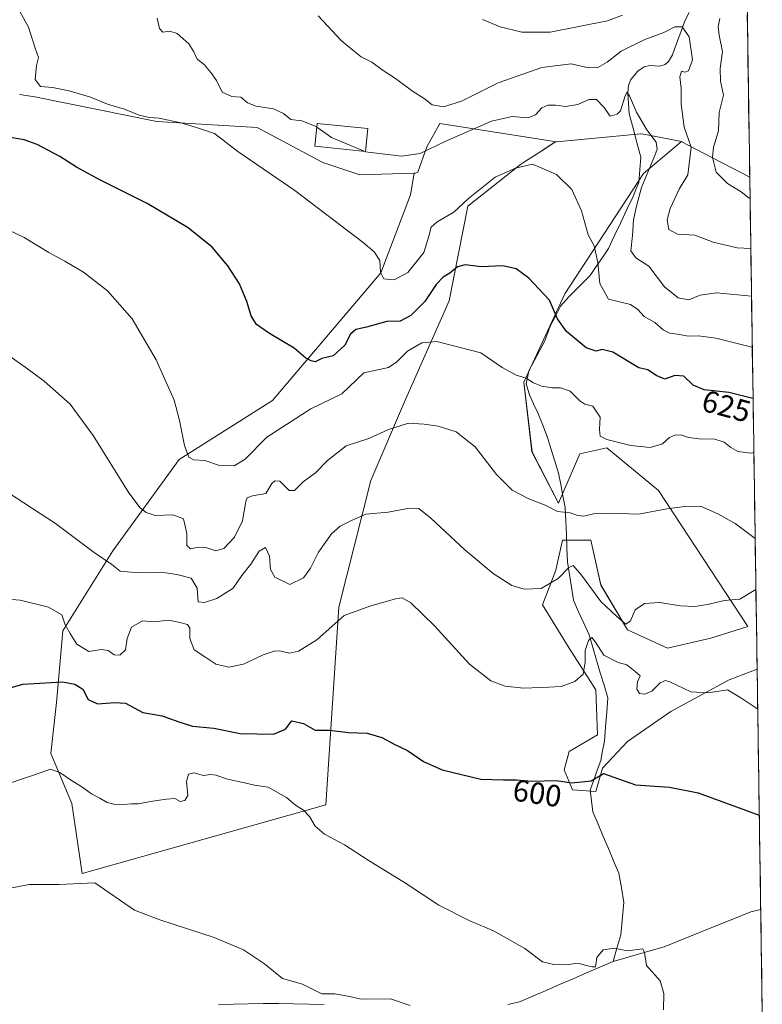
# Model space of a CAD drawing. Units: metres. Extents: x 600626 to 604072, y 4729164 to 4731528.
# Drawn here: x 603804 to 604047, y 4730871 to 4731193 of the extents above; entities that cross this region are included whole.
import ezdxf
from ezdxf.enums import TextEntityAlignment as Align

# ---------------------------------------------------------------- set-up
doc = ezdxf.new("R2010")
doc.units = ezdxf.units.M
doc.header["$MEASUREMENT"] = 0
for name, color, linetype, lineweight in [('Arbolado forestal CxS', 92, 'Continuous', 0), ('Corriente natural lineal', 142, 'Continuous', 13), ('Cultivos herbáceos CxS', 92, 'Continuous', 0), ('Curva de nivel maestra', 36, 'Continuous', 30), ('Curva de nivel normal', 36, 'Continuous', 0), ('Edificación', 1, 'Continuous', 13), ('Edificación Cxs', 1, 'Continuous', 13), ('Matorral CxS', 135, 'Continuous', 0), ('Municipio CxS', 142, 'Continuous', 0), ('Rótulo de curva de nivel directora', 19, 'Continuous', 0)]:
    doc.layers.add(name, color=color, linetype=linetype, lineweight=lineweight)
doc.styles.add('Arial', font='txt', dxfattribs={"height": 0.2})

# ---------------------------------------------------------------- blocks, each defined once
blk = doc.blocks.new('*U150')
at = {"layer": 'Cultivos herbáceos CxS', "color": 92, "linetype": 'Continuous', "lineweight": 0}
blk.add_polyline3d([(603804.2821, 4731168.6465, 627.82141), (603809.2545, 4731167.8769, 627.15683), (603849.1244, 4731159.8069, 628.93655), (603881.9693, 4731157.7944, 631.1016), (603903.4189, 4731146.3921, 631.503), (603915.4831, 4731142.3685, 632.05888), (603933.2367, 4731142.9233, 632.84054), (603932.1167, 4731135.8269, 631.77322), (603922.3599, 4731110.3345, 629.92133), (603886.9127, 4731068.5937, 622.27242), (603856.4513, 4731049.2964, 618.85213), (603834.7535, 4731019.4861, 610.52951), (603818.4371, 4730993.3255, 604.56101), (603816.3181, 4730969.8702, 598.64574), (603814.5175, 4730953.2369, 595.83206), (603821.3351, 4730936.8465, 593.26975), (603824.7629, 4730914.0003, 590.03421), (603904.3363, 4730936.4689, 595.92747), (603908.5871, 4731001.0082, 604.59891), (603919.0865, 4731042.4361, 611.12017), (603930.4431, 4731068.9421, 615.8036), (603944.6565, 4731101.1304, 622.11923), (603950.7787, 4731132.144, 628.07909), (603968.0207, 4731145.7203, 629.61407), (603969.3487, 4731146.5801, 629.7244), (603975.0182, 4731150.2513, 630.22364), (603979.4167, 4731153.1, 630.75746), (603979.7155, 4731153.0993, 630.77983), (603979.8231, 4731153.0989, 630.78786), (603979.8291, 4731153.0986, 630.78826), (603979.8347, 4731153.0992, 630.78878), (604007.3177, 4731155.7812, 634.41439), (604007.4431, 4731155.7577, 634.43219), (604007.5045, 4731155.7463, 634.44194), (604009.4676, 4731155.3779, 635.17198), (604020.6953, 4731153.2773, 639.70866), (604008.2911, 4731142.7453, 636.73864), (603982.5149, 4731103.4671, 627.87218), (603969.1083, 4731074.6285, 619.3594), (603971.7885, 4731051.8251, 617.20505), (603980.5017, 4731035.0577, 614.93745), (603987.3955, 4731051.1443, 618.22453), (603994.2507, 4731052.6686, 618.42207), (603996.2745, 4731053.1183, 618.55484), (604013.0973, 4731039.1266, 615.60867), (604042.3799, 4730994.6882, 608.22575), (604030.2237, 4730990.8616, 609.31019), (604016.0755, 4730987.5959, 608.91818), (604003.016, 4730993.5823, 609.61582), (603994.3089, 4731008.2756, 610.97609), (603991.0442, 4731022.9684, 613.10161), (603981.7927, 4731022.9685, 611.76376), (603980.9201, 4731019.0411, 610.65094), (603979.9395, 4731014.6288, 609.69821), (603979.6163, 4731013.1737, 609.39473), (603975.2621, 4731001.7453, 608.20294), (603983.9687, 4730987.5961, 605.80927), (603992.6753, 4730973.9911, 603.97181), (603993.2195, 4730959.2991, 601.94021), (603983.9681, 4730953.858, 601.65179), (603982.3359, 4730947.8716, 600.27852), (603985.0573, 4730941.3417, 599.00861), (603992.6745, 4730940.7973, 599.2027), (603994.8523, 4730948.4161, 599.91622), (604003.0151, 4730957.1213, 600.98393), (604017.1627, 4730966.9179, 602.81013), (604036.2097, 4730977.2568, 605.24895), (604045.39207, 4730980.78822, 606.68556), (604047.08461, 4730868.24458, 601.8968)], dxfattribs=at)
blk = doc.blocks.new('*U174')
at = {"layer": 'Curva de nivel normal', "color": 36, "linetype": 'Continuous', "lineweight": 0}
blk.add_polyline3d([(603931.91, 4730870.82, 590), (603925.58, 4730872.95, 590), (603916.07, 4730872.9, 590), (603911.53, 4730873.85, 590), (603907.33, 4730874.66, 590), (603903.06, 4730874.69, 590), (603896.78, 4730877.77, 590), (603890.23, 4730879.69, 590), (603884.29, 4730884.41, 590), (603877.46, 4730889.04, 590), (603867.86, 4730893.03, 590), (603850.1, 4730898.83, 590), (603841.89, 4730902.01, 590), (603828.9, 4730910.88, 590), (603817.1, 4730910.36, 590), (603807.44, 4730910.4, 590), (603800.13, 4730909, 590), (603791.54, 4730904.8, 590), (603775.43, 4730894.34, 590), (603768.06, 4730887.72, 590), (603766.91, 4730886.13, 590), (603766.21, 4730882.87, 590), (603765.99, 4730874.43, 590), (603764.18, 4730866.04, 590)], dxfattribs=at)
blk = doc.blocks.new('*U176')
at = {"layer": 'Curva de nivel normal', "color": 36, "linetype": 'Continuous', "lineweight": 0}
blk.add_polyline3d([(603796.03, 4731004, 605), (603804.49, 4731003.29, 605), (603813.74, 4731001.07, 605), (603818.04, 4730998.48, 605), (603819.2, 4730995.21, 605), (603820.78, 4730992.44, 605), (603823.01, 4730988.9, 605), (603826.89, 4730986.53, 605), (603831.09, 4730987.22, 605), (603833.26, 4730986.89, 605), (603835.14, 4730985.44, 605), (603837.07, 4730985.29, 605), (603838.9, 4730987.11, 605), (603839.47, 4730990.74, 605), (603840.83, 4730994.5, 605), (603844.5, 4730996.61, 605), (603848.18, 4730996.25, 605), (603853.02, 4730996.83, 605), (603856.66, 4730995.98, 605), (603859.12, 4730995.38, 605), (603859.88, 4730994.19, 605), (603859.88, 4730990.74, 605), (603861.35, 4730987.12, 605), (603864.84, 4730984.8, 605), (603868.38, 4730982.42, 605), (603872.65, 4730981.4, 605), (603877.43, 4730982.37, 605), (603883.94, 4730985.41, 605), (603887.49, 4730986.65, 605), (603889.4, 4730986.71, 605), (603892.46, 4730986.04, 605), (603895.43, 4730986.63, 605), (603901.43, 4730990.36, 605), (603910.43, 4730998.34, 605), (603919.1, 4731001.42, 605), (603927.58, 4731003.91, 605), (603929.35, 4731004.03, 605), (603932.23, 4731002.47, 605), (603939.87, 4730994.88, 605), (603951.4, 4730982.4, 605), (603958.34, 4730976.99, 605), (603962.98, 4730975.19, 605), (603969.06, 4730974.51, 605), (603977.33, 4730974.92, 605), (603981.32, 4730975.14, 605), (603985.75, 4730976.74, 605), (603988.54, 4730979.16, 605), (603989.13, 4730983.09, 605), (603989.12, 4730986.85, 605), (603990.24, 4730990.18, 605), (603991.35, 4730991.08, 605), (603992.59, 4730989.58, 605), (603995.3, 4730985.29, 605), (603999.92, 4730982.91, 605), (604002.81, 4730982.14, 605), (604005.54, 4730980.03, 605), (604007.13, 4730978.57, 605), (604006.25, 4730976.6, 605), (604006.06, 4730974.18, 605), (604006.9, 4730972.86, 605), (604008.73, 4730972.6, 605), (604010.95, 4730973.57, 605), (604013.72, 4730976.28, 605), (604015.43, 4730977.02, 605), (604016.84, 4730976.63, 605), (604023.71, 4730973.38, 605), (604029.36, 4730973.06, 605), (604035.69, 4730974.03, 605), (604040.06, 4730971.39, 605), (604045.59, 4730967.66, 605)], dxfattribs=at)
blk = doc.blocks.new('*U184')
at = {"layer": 'Curva de nivel normal', "color": 36, "linetype": 'Continuous', "lineweight": 0}
blk.add_polyline3d([(604044.75, 4731023.46, 615), (604038.21, 4731028.34, 615), (604032.52, 4731031.52, 615), (604026.92, 4731034.02, 615), (604021.79, 4731033.94, 615), (604015.92, 4731033.19, 615), (604006.62, 4731031.43, 615), (603997.08, 4731031.73, 615), (603991.89, 4731031.54, 615), (603988.78, 4731030.76, 615), (603986.74, 4731030.96, 615), (603984.27, 4731031.84, 615), (603980.1, 4731032.32, 615), (603976.11, 4731034.34, 615), (603970.76, 4731036.39, 615), (603965.27, 4731039.24, 615), (603960.14, 4731044.42, 615), (603953.18, 4731053.47, 615), (603946.98, 4731058.36, 615), (603941.12, 4731060.25, 615), (603936.52, 4731060.8, 615), (603931.4, 4731061.14, 615), (603924.92, 4731059.11, 615), (603918.43, 4731056.14, 615), (603911.04, 4731053.73, 615), (603904.95, 4731049.02, 615), (603901.04, 4731044.96, 615), (603897.02, 4731041.98, 615), (603894.15, 4731039.22, 615), (603892.36, 4731039.18, 615), (603889.3, 4731042.27, 615), (603887.74, 4731042.35, 615), (603886.75, 4731041.41, 615), (603884.76, 4731038.16, 615), (603880.37, 4731037.46, 615), (603878.7, 4731036.74, 615), (603878.23, 4731035.58, 615), (603877.18, 4731029.22, 615), (603874.56, 4731023.86, 615), (603871.09, 4731020.21, 615), (603868.44, 4731019.46, 615), (603865.14, 4731020.5, 615), (603862.67, 4731020.64, 615), (603860.11, 4731020.09, 615), (603858.91, 4731021.23, 615), (603858.92, 4731025.06, 615), (603857.85, 4731029.87, 615), (603854.32, 4731031.26, 615), (603848.56, 4731031, 615), (603845.6, 4731031.94, 615), (603843.73, 4731033.55, 615), (603840, 4731038.43, 615), (603828.33, 4731057.19, 615), (603820.77, 4731067.44, 615), (603812.26, 4731074.87, 615), (603806.86, 4731078.9, 615), (603795.44, 4731087.03, 615)], dxfattribs=at)
blk = doc.blocks.new('*U188')
at = {"layer": 'Curva de nivel normal', "color": 36, "linetype": 'Continuous', "lineweight": 0}
blk.add_polyline3d([(603804.32, 4731195.77, 630), (603807.13, 4731190.62, 630), (603809.34, 4731183.79, 630), (603810.4, 4731180.71, 630), (603809.79, 4731178.06, 630), (603809.33, 4731173.47, 630), (603811.12, 4731171.24, 630), (603814.98, 4731170.88, 630), (603820.46, 4731169.8, 630), (603827.4, 4731167.76, 630), (603832.96, 4731165.48, 630), (603838.58, 4731163.77, 630), (603843.36, 4731161.88, 630), (603846.58, 4731161.09, 630), (603849.88, 4731160.88, 630), (603856.99, 4731159.36, 630), (603863.1, 4731157.54, 630), (603867.96, 4731155.88, 630), (603875.59, 4731150.01, 630), (603894.3, 4731137.18, 630), (603916.6, 4731120.28, 630), (603920.16, 4731117.22, 630), (603922.06, 4731114.33, 630), (603922.24, 4731110.5, 630), (603923.32, 4731108.36, 630), (603926.76, 4731108.04, 630), (603931.22, 4731110.43, 630), (603936.47, 4731117.01, 630), (603938.02, 4731122.31, 630), (603938.79, 4731125.21, 630), (603940.78, 4731127.02, 630), (603946.25, 4731130.11, 630), (603951, 4731134.57, 630), (603955.9, 4731138.51, 630), (603959.77, 4731141.54, 630), (603966.39, 4731144.54, 630), (603971.96, 4731145.81, 630), (603979.79, 4731142.46, 630), (603984.79, 4731137.52, 630), (603987.92, 4731130.54, 630), (603990.16, 4731122.72, 630), (603992.1, 4731119.15, 630), (603993.3, 4731113.66, 630), (603993.95, 4731106.82, 630), (603996.77, 4731101.69, 630), (604003.99, 4731100.02, 630), (604006.35, 4731098.33, 630), (604008.42, 4731096.07, 630), (604011.96, 4731094.04, 630), (604014.62, 4731091.67, 630), (604016.83, 4731090.58, 630), (604020.06, 4731090.16, 630), (604022.86, 4731089.66, 630), (604026.19, 4731089.76, 630), (604031.94, 4731089.01, 630), (604043.68, 4731086.02, 630), (604043.81, 4731085.99, 630)], dxfattribs=at)
blk = doc.blocks.new('*U191')
at = {"layer": 'Curva de nivel normal', "color": 36, "linetype": 'Continuous', "lineweight": 0}
blk.add_polyline3d([(603798.12, 4731040.08, 610), (603816.06, 4731028.35, 610), (603828.63, 4731018.92, 610), (603834.41, 4731014.96, 610), (603837.14, 4731012.77, 610), (603840.77, 4731012.44, 610), (603845.1, 4731012.24, 610), (603850.57, 4731012.5, 610), (603855.64, 4731011.67, 610), (603860.36, 4731010.52, 610), (603862.33, 4731007.27, 610), (603862.67, 4731002.73, 610), (603864.73, 4731002.55, 610), (603868.76, 4731003.83, 610), (603874.09, 4731007.22, 610), (603876.97, 4731011.37, 610), (603879.92, 4731015.1, 610), (603882.63, 4731019.37, 610), (603884.66, 4731020.54, 610), (603885.93, 4731017.75, 610), (603886.28, 4731013.38, 610), (603887.67, 4731010.83, 610), (603892.58, 4731008.46, 610), (603897.14, 4731010.58, 610), (603899.42, 4731013.8, 610), (603901.96, 4731019.03, 610), (603906.2, 4731024.96, 610), (603909.09, 4731027.49, 610), (603912.76, 4731029.37, 610), (603917.43, 4731031.43, 610), (603924.76, 4731032.1, 610), (603931.76, 4731033.34, 610), (603934.75, 4731033.26, 610), (603938.75, 4731030.16, 610), (603949.87, 4731019.76, 610), (603959.06, 4731012.04, 610), (603965.15, 4731008.14, 610), (603969.24, 4731006.88, 610), (603974.75, 4731007.13, 610), (603980.33, 4731010.39, 610), (603983.78, 4731014.04, 610), (603985.23, 4731014.63, 610), (603988.02, 4731011.48, 610), (603994.34, 4731002.92, 610), (603999.54, 4730998, 610), (604002.48, 4730995.42, 610), (604003.97, 4730996.53, 610), (604005.54, 4731000.21, 610), (604008.61, 4731002.21, 610), (604013.43, 4731002.52, 610), (604020.38, 4731001.46, 610), (604024.98, 4731001.23, 610), (604029.74, 4731001.98, 610), (604034.57, 4731003.18, 610), (604039.74, 4731003.66, 610), (604045, 4731006.85, 610)], dxfattribs=at)
blk = doc.blocks.new('*U193')
at = {"layer": 'Curva de nivel normal', "color": 36, "linetype": 'Continuous', "lineweight": 0}
blk.add_polyline3d([(604043.3242, 4731118.2914, 640), (604038.89, 4731118.46, 640), (604031.06, 4731120.39, 640), (604025.05, 4731122.58, 640), (604019.4, 4731122.92, 640), (604016.56, 4731124.51, 640), (604015.95, 4731127.59, 640), (604016.94, 4731131.39, 640), (604019.85, 4731137.68, 640), (604022.71, 4731142.38, 640), (604023.84, 4731151.44, 640), (604021.58, 4731157.88, 640), (604020.54, 4731165.5, 640), (604020.59, 4731170.72, 640), (604020.08, 4731174.4, 640), (604020.67, 4731176.21, 640), (604021.72, 4731175.9, 640), (604022.92, 4731176.31, 640), (604024.24, 4731179.95, 640), (604023.2, 4731187.46, 640), (604020.85, 4731190.72, 640), (604018.53, 4731190.74, 640), (604014.94, 4731188.84, 640), (604008.65, 4731186.6, 640), (604000.98, 4731182.76, 640), (603996.35, 4731179.13, 640), (603993.33, 4731177.43, 640), (603990.24, 4731177.35, 640), (603984.62, 4731178.61, 640), (603975.04, 4731177.44, 640), (603960.69, 4731172.39, 640), (603948.72, 4731166.38, 640), (603942.88, 4731164.57, 640), (603939.2, 4731165.21, 640), (603936.53, 4731167.28, 640), (603932.74, 4731169.74, 640), (603927.14, 4731173.84, 640), (603922.76, 4731176.64, 640), (603919.42, 4731179.22, 640), (603915.93, 4731180.93, 640), (603913.2, 4731183.05, 640), (603909.54, 4731186.13, 640), (603901.9, 4731194.28, 640)], dxfattribs=at)
blk = doc.blocks.new('*U195')
at = {"layer": 'Curva de nivel normal', "color": 36, "linetype": 'Continuous', "lineweight": 0}
blk.add_polyline3d([(604043.56, 4731102.64, 635), (604032.07, 4731103.81, 635), (604026.77, 4731103.03, 635), (604023.04, 4731101.45, 635), (604019.56, 4731102.12, 635), (604015.13, 4731105.74, 635), (604009.95, 4731112.5, 635), (604005.74, 4731115.25, 635), (604004.08, 4731117.48, 635), (604004.64, 4731122.57, 635), (604005, 4731127.69, 635), (604005.98, 4731132.15, 635), (604007.59, 4731138.19, 635), (604011.92, 4731148.69, 635), (604012.66, 4731150.79, 635), (604012.4, 4731153.04, 635), (604009.36, 4731157.04, 635), (604005.94, 4731162.8, 635), (604003.62, 4731168.21, 635), (604002.74, 4731169.32, 635), (604002.1, 4731167.84, 635), (604000.69, 4731163.32, 635), (603999.63, 4731162.15, 635), (603997.31, 4731161.48, 635), (603995.27, 4731164.45, 635), (603992.88, 4731167.01, 635), (603990.42, 4731167, 635), (603986.75, 4731165.32, 635), (603982.85, 4731164.64, 635), (603979.48, 4731165.13, 635), (603976.92, 4731165.15, 635), (603975.05, 4731164.28, 635), (603972.91, 4731161.98, 635), (603970.43, 4731161.01, 635), (603965.26, 4731161.39, 635), (603958.58, 4731159.87, 635), (603943.8, 4731153.46, 635), (603935.28, 4731149.3, 635), (603929.16, 4731148.44, 635), (603917.34, 4731149.88, 635), (603916.95, 4731150.04, 635)], dxfattribs=at)
blk = doc.blocks.new('*U202')
at = {"layer": 'Curva de nivel normal', "color": 36, "linetype": 'Continuous', "lineweight": 0}
blk.add_polyline3d([(604044.33, 4731051.56, 620), (604043.49, 4731051.39, 620), (604039.07, 4731051.92, 620), (604036.74, 4731053.2, 620), (604034.66, 4731055, 620), (604031.6, 4731056, 620), (604026.43, 4731056.03, 620), (604022.93, 4731056.49, 620), (604020.74, 4731057.3, 620), (604018.74, 4731057.37, 620), (604016.74, 4731056.45, 620), (604014.41, 4731054.46, 620), (604010.41, 4731053.27, 620), (604004.08, 4731053.83, 620), (603996.3, 4731055.86, 620), (603994.08, 4731056.98, 620), (603993.88, 4731059.13, 620), (603994.04, 4731063.13, 620), (603991.64, 4731066.78, 620), (603989.07, 4731067.42, 620), (603987.38, 4731068.45, 620), (603984.3, 4731071.6, 620), (603981.14, 4731072.78, 620), (603978.33, 4731072.72, 620), (603974.97, 4731073.23, 620), (603972.33, 4731074.38, 620), (603969.91, 4731075.88, 620), (603966.58, 4731076.88, 620), (603962.05, 4731079.36, 620), (603955.02, 4731084.2, 620), (603940.72, 4731087.91, 620), (603935.78, 4731087.46, 620), (603931.06, 4731084.73, 620), (603927.64, 4731081.18, 620), (603924.91, 4731079.35, 620), (603916.78, 4731077.66, 620), (603909.6, 4731070.73, 620), (603899.51, 4731065.88, 620), (603885.05, 4731056.58, 620), (603878.02, 4731049.42, 620), (603874.45, 4731047.22, 620), (603869.32, 4731047.41, 620), (603864.81, 4731048.94, 620), (603861.26, 4731049.17, 620), (603859.64, 4731050.07, 620), (603858.22, 4731053.89, 620), (603856.6, 4731062.09, 620), (603854.75, 4731068.74, 620), (603848.95, 4731081.9, 620), (603841.06, 4731095.29, 620), (603832.98, 4731104.42, 620), (603825.16, 4731110.5, 620), (603819.1, 4731114.16, 620), (603813.78, 4731116.94, 620), (603805.8, 4731121.87, 620), (603800.78, 4731124.31, 620)], dxfattribs=at)
blk = doc.blocks.new('*U203')
at = {"layer": 'Curva de nivel normal', "color": 36, "linetype": 'Continuous', "lineweight": 0}
blk.add_polyline3d([(603901.4, 4731157.89, 635), (603900.71, 4731158.37, 635), (603896.51, 4731160.02, 635), (603893, 4731160.48, 635), (603890.55, 4731162.38, 635), (603887.33, 4731163.96, 635), (603881.61, 4731164.75, 635), (603878.75, 4731165.85, 635), (603876.59, 4731167.7, 635), (603873.62, 4731167.94, 635), (603870.49, 4731169.38, 635), (603868.65, 4731173.24, 635), (603866.76, 4731175.8, 635), (603864.63, 4731178.39, 635), (603862.34, 4731180.18, 635), (603861.27, 4731182.58, 635), (603859.56, 4731185.13, 635), (603855.81, 4731188.52, 635), (603853.36, 4731189.3, 635), (603851.08, 4731189.02, 635), (603849.97, 4731190.24, 635), (603849.24, 4731193.51, 635)], dxfattribs=at)
blk = doc.blocks.new('*U207')
at = {"layer": 'Curva de nivel maestra', "color": 36, "linetype": 'Continuous', "lineweight": 30}
blk.add_polyline3d([(603780.44, 4730968.78, 600), (603805.29, 4730975.82, 600), (603818.26, 4730976.63, 600), (603822.29, 4730975.84, 600), (603824.97, 4730974.2, 600), (603826.69, 4730970.89, 600), (603829.79, 4730969.42, 600), (603835.37, 4730969.85, 600), (603838.89, 4730969.63, 600), (603844.6, 4730966.57, 600), (603850.92, 4730965.52, 600), (603856.31, 4730963.53, 600), (603860.78, 4730962.15, 600), (603867.81, 4730961.45, 600), (603876.38, 4730959.7, 600), (603887.31, 4730959.54, 600), (603891.18, 4730961.18, 600), (603893.28, 4730963.85, 600), (603897.12, 4730963, 600), (603900.92, 4730960.85, 600), (603905.56, 4730960.78, 600), (603911.79, 4730960.11, 600), (603917.93, 4730959.88, 600), (603922.68, 4730958.42, 600), (603926.76, 4730956.24, 600), (603931.09, 4730954.19, 600), (603936.34, 4730950.59, 600), (603942.45, 4730947.87, 600), (603955.01, 4730944.8, 600), (603962.42, 4730944.61, 600), (603966.75, 4730944.59, 600), (603971.75, 4730944.15, 600), (603979.75, 4730944.34, 600), (603984.66, 4730943.62, 600), (603988.06, 4730943.92, 600), (603991.14, 4730944.3, 600), (603995.16, 4730946.61, 600), (603998.52, 4730945.51, 600), (604005.61, 4730942.93, 600), (604016.78, 4730942.24, 600), (604026.09, 4730940.29, 600), (604046.11, 4730933.02, 600)], dxfattribs=at)
blk = doc.blocks.new('*U211')
at = {"layer": 'Curva de nivel maestra', "color": 36, "linetype": 'Continuous', "lineweight": 30}
blk.add_polyline3d([(604044.06, 4731069.21, 625), (604044.02, 4731069.22, 625), (604036.14, 4731071.24, 625), (604028.07, 4731072.02, 625), (604024.48, 4731073.56, 625), (604021.39, 4731076.49, 625), (604018.54, 4731076.76, 625), (604015.22, 4731075.6, 625), (604012.38, 4731076.76, 625), (604009.66, 4731078.57, 625), (604006.74, 4731079.31, 625), (603998.19, 4731084.39, 625), (603994.75, 4731085.23, 625), (603992.74, 4731084.68, 625), (603989.54, 4731085.81, 625), (603983.03, 4731091.1, 625), (603980.18, 4731095.28, 625), (603977.48, 4731101.39, 625), (603970.73, 4731108.59, 625), (603966.62, 4731111.64, 625), (603962.25, 4731112.59, 625), (603955.22, 4731112.28, 625), (603949.93, 4731112.94, 625), (603947.45, 4731112.32, 625), (603944.9, 4731110.17, 625), (603942.75, 4731108.88, 625), (603940.47, 4731106.48, 625), (603936.8, 4731100.99, 625), (603932.18, 4731096.32, 625), (603928.65, 4731094.54, 625), (603924.29, 4731094.39, 625), (603917.68, 4731092.61, 625), (603914.2, 4731091.8, 625), (603912.45, 4731090.26, 625), (603910.62, 4731086.66, 625), (603906.82, 4731083.17, 625), (603903.09, 4731082.36, 625), (603900.92, 4731081.22, 625), (603899.59, 4731081.55, 625), (603897.84, 4731082.46, 625), (603894, 4731085.67, 625), (603885.97, 4731090.45, 625), (603881.75, 4731093.43, 625), (603879.99, 4731096.28, 625), (603878.59, 4731100.95, 625), (603876.15, 4731106.7, 625), (603872.4, 4731112.62, 625), (603867.24, 4731118.7, 625), (603859.4, 4731125.08, 625), (603846.01, 4731133.01, 625), (603830.25, 4731140.86, 625), (603822.87, 4731144.81, 625), (603817.4, 4731148.34, 625), (603810, 4731152.28, 625), (603805.8, 4731153.74, 625), (603801.84, 4731154.44, 625)], dxfattribs=at)

msp = doc.modelspace()

# ---------------------------------------------------------------- linework, layer by layer
at = {"layer": 'Arbolado forestal CxS', "color": 92, "linetype": 'Continuous', "lineweight": 0}
for points in [[(604037.83, 4731483.35, 694.48), (604042.97, 4731141.6, 646.28), (604042.97, 4731141.6, 646.28), (604022.19, 4731152.38, 640.45), (604020.7, 4731153.28, 639.71), (604009.47, 4731155.38, 635.17), (604007.5, 4731155.75, 634.44), (604007.44, 4731155.76, 634.43), (604007.32, 4731155.78, 634.41), (603979.83, 4731153.1, 630.79), (603979.83, 4731153.1, 630.79), (603979.82, 4731153.1, 630.79), (603941.63, 4731159.13, 635.86), (603937.36, 4731151.55, 634.13), (603934.42, 4731143.26, 632.73), (603933.66, 4731142.94, 632.78), (603933.24, 4731142.92, 632.84), (603915.48, 4731142.37, 632.06), (603903.42, 4731146.39, 631.5), (603881.97, 4731157.79, 631.1), (603849.12, 4731159.81, 628.94), (603809.25, 4731167.88, 627.16), (603804.28, 4731168.65, 627.82)], [(604037.83, 4731483.35, 694.48), (604042.97, 4731141.6, 646.28)], [(603804.28, 4731168.65, 627.82), (603809.25, 4731167.88, 627.16), (603849.12, 4731159.81, 628.94), (603881.97, 4731157.79, 631.1), (603903.42, 4731146.39, 631.5), (603915.48, 4731142.37, 632.06), (603933.24, 4731142.92, 632.84)], [(603979.82, 4731153.1, 630.79), (603941.63, 4731159.13, 635.86), (603937.36, 4731151.55, 634.13), (603934.42, 4731143.26, 632.73), (603933.66, 4731142.94, 632.78), (603933.24, 4731142.92, 632.84)], [(603979.82, 4731153.1, 630.79), (603979.83, 4731153.1, 630.79), (603979.83, 4731153.1, 630.79), (604007.32, 4731155.78, 634.41), (604007.44, 4731155.76, 634.43), (604007.5, 4731155.75, 634.44), (604009.47, 4731155.38, 635.17), (604020.7, 4731153.28, 639.71)], [(604020.7, 4731153.28, 639.71), (604022.19, 4731152.38, 640.45), (604042.97, 4731141.6, 646.28)]]:
    msp.add_polyline3d(points, dxfattribs=at)
at = {"layer": 'Corriente natural lineal', "color": 142, "linetype": 'Continuous', "lineweight": 13}
for points in [[(604023.13, 4731195.45, 641.11), (604021.74, 4731192.68, 640.88), (604020.4, 4731188.99, 639.53), (604019.07, 4731185.29, 638.83), (604017.74, 4731181.6, 638.46), (604016.42, 4731179.45, 638.44), (604015.3, 4731178.44, 638.35), (604013.63, 4731177.9, 638.05), (604010.27, 4731178.13, 637.6), (604008.43, 4731177.65, 637.42), (604006.35, 4731176.21, 637.08), (604004.12, 4731173.53, 636.29), (604003.37, 4731171.56, 635.85), (604003.08, 4731169.02, 635.41), (604003.31, 4731165.67, 635.2), (604003.55, 4731162.32, 634.85), (604004.82, 4731157.59, 634.1), (604006.09, 4731152.87, 633.78), (604007.36, 4731148.15, 634.08), (604007.04, 4731144.02, 634.1), (604006.72, 4731139.89, 634.15), (604005.77, 4731137.57, 634.02), (604004.82, 4731135.24, 633.95), (604002.81, 4731131, 633.28), (604000.8, 4731126.77, 632.52), (603998.79, 4731122.54, 631.94), (603996.78, 4731118.3, 631.15), (603994.8, 4731115.34, 630.75), (603992.82, 4731112.38, 629.78), (603990.85, 4731109.41, 628.63), (603987.36, 4731105.92, 627.9), (603983.86, 4731102.43, 626.91), (603981.11, 4731099.47, 626.04), (603979.42, 4731096.18, 624.95), (603977.73, 4731092.9, 623.76), (603976.88, 4731090.47, 623.16), (603976.03, 4731088.04, 622.73), (603974.27, 4731084.79, 621.92), (603972.5, 4731081.54, 621.12), (603970.74, 4731078.3, 620.31), (603969.89, 4731074.07, 619.51), (603970.95, 4731070.47, 618.88), (603972.33, 4731067.5, 618.4), (603973.7, 4731064.54, 618.01), (603975.29, 4731060.52, 617.82), (603976.88, 4731056.5, 617.82), (603978.08, 4731052.62, 617.78), (603979.28, 4731048.74, 617.73), (603980.48, 4731044.86, 617.73), (603981.18, 4731041.12, 617.24), (603981.89, 4731037.38, 616.43), (603982.59, 4731033.64, 615.48), (603982.81, 4731029.19, 614.27), (603983.02, 4731024.75, 613.18), (603983.23, 4731020.3, 612), (603983.44, 4731015.86, 610.9), (603984.08, 4731011.69, 609.47), (603984.71, 4731007.53, 607.88), (603985.35, 4731003.37, 606.89), (603987.04, 4730999.56, 606.29), (603988.73, 4730995.75, 605.97), (603990.43, 4730991.94, 605.2), (603991.65, 4730987.83, 604.37), (603992.88, 4730983.73, 604.18), (603994.11, 4730979.62, 604.02), (603995.34, 4730975.51, 603.56), (603996.56, 4730971.41, 603.19), (603996.21, 4730966.68, 602.78), (603995.86, 4730961.95, 602.25), (603995.51, 4730957.22, 601.99), (603994.87, 4730954.05, 601.62), (603994.24, 4730950.87, 600.92), (603993.11, 4730947.7, 600.27), (603991.98, 4730944.52, 599.84), (603990.85, 4730941.35, 599.47), (603991.27, 4730937.75, 599.13), (603991.7, 4730934.15, 598.69), (603993.39, 4730930.13, 598.37), (603995.08, 4730926.11, 598.08), (603996.78, 4730922.09, 597.71), (603998.47, 4730918.07, 597.58), (604000.16, 4730914.04, 597.46), (604001.01, 4730909.28, 597.02), (604001.86, 4730904.52, 596.69), (604001.5, 4730900.99, 596.48), (604001.15, 4730897.46, 596.35), (604000.8, 4730893.94, 596.23), (603999.57, 4730889.58, 595.25), (603998.35, 4730885.23, 594.76)], [(604046.57, 4730902.19, 597.32), (604043.35, 4730901.41, 597.07), (604039.29, 4730899.77, 596.62), (604035.24, 4730898.14, 596.34), (604031.18, 4730896.5, 596.29), (604027.12, 4730894.87, 596.17), (604023.06, 4730893.23, 596.57), (604019.01, 4730891.6, 596.14), (604014.95, 4730889.96, 595.52), (604010.8, 4730888.78, 595.16), (604006.65, 4730887.6, 594.99), (604002.5, 4730886.41, 594.95), (603998.35, 4730885.23, 594.76)], [(603998.35, 4730885.23, 594.76), (603993.97, 4730883.34, 594.79), (603989.58, 4730881.45, 594.68), (603985.2, 4730879.56, 594.29), (603980.82, 4730877.67, 593.82), (603976.44, 4730875.78, 593.61), (603972.05, 4730873.89, 593.27), (603967.67, 4730872, 592.71), (603963.94, 4730871.12, 592.58)], [(603903.8, 4730871.14, 589), (603898.82, 4730871.24, 588.32), (603893.84, 4730871.34, 587.25), (603888.86, 4730871.43, 586.58), (603883.88, 4730871.53, 586.55), (603879.02, 4730871.38, 586.73), (603874.16, 4730871.22, 586.42), (603869.3, 4730871.07, 586.21)]]:
    msp.add_polyline3d(points, dxfattribs=at)
at = {"layer": 'Cultivos herbáceos CxS', "color": 92, "linetype": 'Continuous', "lineweight": 0}
for points in [[(603804.28, 4731168.65, 627.82), (603809.25, 4731167.88, 627.16), (603849.12, 4731159.81, 628.94), (603881.97, 4731157.79, 631.1), (603903.42, 4731146.39, 631.5), (603915.48, 4731142.37, 632.06), (603933.24, 4731142.92, 632.84)], [(603979.82, 4731153.1, 630.79), (603979.83, 4731153.1, 630.79), (603979.83, 4731153.1, 630.79), (604007.32, 4731155.78, 634.41), (604007.44, 4731155.76, 634.43), (604007.5, 4731155.75, 634.44), (604009.47, 4731155.38, 635.17), (604020.7, 4731153.28, 639.71)], [(603933.24, 4731142.92, 632.84), (603932.12, 4731135.83, 631.77), (603922.36, 4731110.33, 629.92), (603886.91, 4731068.59, 622.27), (603856.45, 4731049.3, 618.85), (603834.75, 4731019.49, 610.53), (603818.44, 4730993.33, 604.56), (603816.32, 4730969.87, 598.65), (603814.52, 4730953.24, 595.83), (603821.34, 4730936.85, 593.27), (603824.76, 4730914, 590.03), (603904.34, 4730936.47, 595.93), (603908.59, 4731001.01, 604.6), (603919.09, 4731042.44, 611.12), (603930.44, 4731068.94, 615.8), (603944.66, 4731101.13, 622.12), (603950.78, 4731132.14, 628.08), (603968.02, 4731145.72, 629.61), (603969.35, 4731146.58, 629.72), (603975.02, 4731150.25, 630.22), (603979.42, 4731153.1, 630.76), (603979.72, 4731153.1, 630.78), (603979.82, 4731153.1, 630.79)], [(604020.7, 4731153.28, 639.71), (604008.29, 4731142.75, 636.74), (603982.51, 4731103.47, 627.87), (603969.11, 4731074.63, 619.36), (603971.79, 4731051.83, 617.21), (603980.5, 4731035.06, 614.94), (603987.4, 4731051.14, 618.22), (603994.25, 4731052.67, 618.42), (603996.27, 4731053.12, 618.55), (604013.1, 4731039.13, 615.61), (604042.38, 4730994.69, 608.23), (604030.22, 4730990.86, 609.31), (604016.08, 4730987.6, 608.92), (604003.02, 4730993.58, 609.62), (603994.31, 4731008.28, 610.98), (603991.04, 4731022.97, 613.1), (603981.79, 4731022.97, 611.76), (603980.92, 4731019.04, 610.65), (603979.94, 4731014.63, 609.7), (603979.62, 4731013.17, 609.39), (603975.26, 4731001.75, 608.2), (603983.97, 4730987.6, 605.81), (603992.68, 4730973.99, 603.97), (603993.22, 4730959.3, 601.94), (603983.97, 4730953.86, 601.65), (603982.34, 4730947.87, 600.28), (603985.06, 4730941.34, 599.01), (603992.67, 4730940.8, 599.2), (603994.85, 4730948.42, 599.92), (604003.02, 4730957.12, 600.98), (604017.16, 4730966.92, 602.81), (604036.21, 4730977.26, 605.25), (604045.39, 4730980.79, 606.69)], [(604045.39, 4730980.79, 606.69), (604047.08, 4730868.24, 601.9)]]:
    msp.add_polyline3d(points, dxfattribs=at)
at = {"layer": 'Curva de nivel normal', "color": 36, "linetype": 'Continuous', "lineweight": 0}
for points in [[(604001.36, 4731194.49, 645), (603996.42, 4731192.66, 645), (603977.77, 4731189.03, 645), (603968.48, 4731189.04, 645), (603961.38, 4731190.68, 645), (603955.56, 4731193.15, 645)], [(604043.08, 4731134.68, 645), (604042.81, 4731134.7, 645), (604040.13, 4731136.78, 645), (604035.71, 4731139.55, 645), (604032.05, 4731143.18, 645), (604030.78, 4731148.05, 645), (604031.17, 4731151.4, 645), (604032.76, 4731156.72, 645), (604033.03, 4731162.71, 645), (604034.45, 4731168.44, 645), (604033.47, 4731172.96, 645), (604033.35, 4731177.1, 645), (604034.04, 4731182.7, 645), (604032.99, 4731188, 645), (604032.65, 4731190.75, 645), (604033.25, 4731193.44, 645)], [(603916.95, 4731150.04, 635), (603906.22, 4731154.51, 635), (603901.4, 4731157.89, 635)], [(604014.79, 4730869.42, 595), (604014.9, 4730874.75, 595), (604013.72, 4730878.94, 595), (604009.23, 4730883.86, 595), (604008.52, 4730888.15, 595), (604008.01, 4730889.38, 595), (604002.95, 4730888.73, 595), (603998.75, 4730889.61, 595), (603995.05, 4730889, 595), (603992.96, 4730886.49, 595), (603992.54, 4730883.49, 595), (603991.5, 4730883.48, 595), (603989.52, 4730883.85, 595), (603986.8, 4730884.65, 595), (603982.81, 4730884.16, 595), (603978.96, 4730884.23, 595), (603975.26, 4730885.14, 595), (603969.41, 4730889.5, 595), (603959.24, 4730895.24, 595), (603951.46, 4730898.46, 595), (603941.35, 4730903.62, 595), (603930.41, 4730910.85, 595), (603918.22, 4730918.28, 595), (603910.5, 4730923.35, 595), (603904, 4730926.86, 595), (603900.85, 4730929.48, 595), (603899, 4730932.62, 595), (603897.12, 4730934.69, 595), (603894.48, 4730936.36, 595), (603891.5, 4730938.82, 595), (603885.58, 4730942.22, 595), (603881.03, 4730942.82, 595), (603877.75, 4730943.65, 595), (603871.78, 4730944.91, 595), (603868.5, 4730946.12, 595), (603866.69, 4730946.34, 595), (603864.43, 4730945.98, 595), (603861.22, 4730946.83, 595), (603859.53, 4730946.48, 595), (603858.79, 4730944.07, 595), (603859.24, 4730939.48, 595), (603858.3, 4730937.81, 595), (603856.77, 4730937.49, 595), (603855.05, 4730938.46, 595), (603852.27, 4730938.26, 595), (603847.1, 4730937.48, 595), (603843.1, 4730936.7, 595), (603840.72, 4730936.79, 595), (603838.24, 4730936.56, 595), (603835.09, 4730936.65, 595), (603832.88, 4730937.2, 595), (603830.5, 4730938.62, 595), (603827.76, 4730940.05, 595), (603824.61, 4730942.34, 595), (603820.86, 4730944.54, 595), (603817.44, 4730947.02, 595), (603814.39, 4730948.03, 595), (603809.18, 4730946.26, 595), (603797.08, 4730942.16, 595)]]:
    msp.add_polyline3d(points, dxfattribs=at)
at = {"layer": 'Edificación', "color": 1, "linetype": 'Continuous', "lineweight": 13}
msp.add_polyline3d([(603918.12, 4731157.46, 636.59), (603917.35, 4731150, 634.95), (603900.76, 4731151.71, 632.76), (603901.53, 4731159.17, 635.11), (603918.12, 4731157.46, 636.59)], dxfattribs=at)
at = {"layer": 'Edificación Cxs', "color": 1, "linetype": 'Continuous', "lineweight": 13}
msp.add_polyline3d([(603918.12, 4731157.46, 636.59), (603917.35, 4731150, 634.95), (603900.76, 4731151.71, 632.76), (603901.53, 4731159.17, 635.11), (603918.12, 4731157.46, 636.59)], close=True, dxfattribs=at)
at = {"layer": 'Matorral CxS', "color": 135, "linetype": 'Continuous', "lineweight": 0}
for points in [[(603824.76, 4730914, 590.03), (603821.34, 4730936.85, 593.27), (603814.52, 4730953.24, 595.83), (603816.32, 4730969.87, 598.65), (603818.44, 4730993.33, 604.56), (603834.75, 4731019.49, 610.53), (603856.45, 4731049.3, 618.85), (603886.91, 4731068.59, 622.27), (603922.36, 4731110.33, 629.92), (603932.12, 4731135.83, 631.77), (603933.24, 4731142.92, 632.84), (603933.66, 4731142.94, 632.78), (603934.42, 4731143.26, 632.73), (603937.36, 4731151.55, 634.13), (603941.63, 4731159.13, 635.86), (603979.82, 4731153.1, 630.79), (603979.72, 4731153.1, 630.78), (603979.42, 4731153.1, 630.76), (603975.02, 4731150.25, 630.22), (603969.35, 4731146.58, 629.72), (603968.02, 4731145.72, 629.61), (603950.78, 4731132.14, 628.08), (603944.66, 4731101.13, 622.12), (603930.44, 4731068.94, 615.8), (603919.09, 4731042.44, 611.12), (603908.59, 4731001.01, 604.6), (603904.34, 4730936.47, 595.93), (603824.76, 4730914, 590.03)], [(603992.67, 4730940.8, 599.2), (603985.06, 4730941.34, 599.01), (603982.34, 4730947.87, 600.28), (603983.97, 4730953.86, 601.65), (603993.22, 4730959.3, 601.94), (603992.68, 4730973.99, 603.97), (603983.97, 4730987.6, 605.81), (603975.26, 4731001.75, 608.2), (603979.62, 4731013.17, 609.39), (603979.94, 4731014.63, 609.7), (603980.92, 4731019.04, 610.65), (603981.79, 4731022.97, 611.76), (603991.04, 4731022.97, 613.1), (603994.31, 4731008.28, 610.98), (604003.02, 4730993.58, 609.62), (604016.08, 4730987.6, 608.92), (604030.22, 4730990.86, 609.31), (604042.38, 4730994.69, 608.23), (604013.1, 4731039.13, 615.61), (603996.27, 4731053.12, 618.55), (603994.25, 4731052.67, 618.42), (603987.4, 4731051.14, 618.22), (603980.5, 4731035.06, 614.94), (603971.79, 4731051.83, 617.21), (603969.11, 4731074.63, 619.36), (603982.51, 4731103.47, 627.87), (604008.29, 4731142.75, 636.74), (604020.7, 4731153.28, 639.71), (604022.19, 4731152.38, 640.45), (604042.97, 4731141.6, 646.28), (604045.39, 4730980.79, 606.69), (604036.21, 4730977.26, 605.25), (604017.16, 4730966.92, 602.81), (604003.02, 4730957.12, 600.98), (603994.85, 4730948.42, 599.92), (603992.67, 4730940.8, 599.2)]]:
    msp.add_polyline3d(points, close=True, dxfattribs=at)
for points in [[(603979.82, 4731153.1, 630.79), (603941.63, 4731159.13, 635.86), (603937.36, 4731151.55, 634.13), (603934.42, 4731143.26, 632.73), (603933.66, 4731142.94, 632.78), (603933.24, 4731142.92, 632.84)], [(603933.24, 4731142.92, 632.84), (603932.12, 4731135.83, 631.77), (603922.36, 4731110.33, 629.92), (603886.91, 4731068.59, 622.27), (603856.45, 4731049.3, 618.85), (603834.75, 4731019.49, 610.53), (603818.44, 4730993.33, 604.56), (603816.32, 4730969.87, 598.65), (603814.52, 4730953.24, 595.83), (603821.34, 4730936.85, 593.27), (603824.76, 4730914, 590.03), (603904.34, 4730936.47, 595.93), (603908.59, 4731001.01, 604.6), (603919.09, 4731042.44, 611.12), (603930.44, 4731068.94, 615.8), (603944.66, 4731101.13, 622.12), (603950.78, 4731132.14, 628.08), (603968.02, 4731145.72, 629.61), (603969.35, 4731146.58, 629.72), (603975.02, 4731150.25, 630.22), (603979.42, 4731153.1, 630.76), (603979.72, 4731153.1, 630.78), (603979.82, 4731153.1, 630.79)], [(604020.7, 4731153.28, 639.71), (604008.29, 4731142.75, 636.74), (603982.51, 4731103.47, 627.87), (603969.11, 4731074.63, 619.36), (603971.79, 4731051.83, 617.21), (603980.5, 4731035.06, 614.94), (603987.4, 4731051.14, 618.22), (603994.25, 4731052.67, 618.42), (603996.27, 4731053.12, 618.55), (604013.1, 4731039.13, 615.61), (604042.38, 4730994.69, 608.23), (604030.22, 4730990.86, 609.31), (604016.08, 4730987.6, 608.92), (604003.02, 4730993.58, 609.62), (603994.31, 4731008.28, 610.98), (603991.04, 4731022.97, 613.1), (603981.79, 4731022.97, 611.76), (603980.92, 4731019.04, 610.65), (603979.94, 4731014.63, 609.7), (603979.62, 4731013.17, 609.39), (603975.26, 4731001.75, 608.2), (603983.97, 4730987.6, 605.81), (603992.68, 4730973.99, 603.97), (603993.22, 4730959.3, 601.94), (603983.97, 4730953.86, 601.65), (603982.34, 4730947.87, 600.28), (603985.06, 4730941.34, 599.01), (603992.67, 4730940.8, 599.2), (603994.85, 4730948.42, 599.92), (604003.02, 4730957.12, 600.98), (604017.16, 4730966.92, 602.81), (604036.21, 4730977.26, 605.25), (604045.39, 4730980.79, 606.69)], [(604020.7, 4731153.28, 639.71), (604022.19, 4731152.38, 640.45), (604042.97, 4731141.6, 646.28)], [(604042.97, 4731141.6, 646.28), (604045.39, 4730980.79, 606.69)]]:
    msp.add_polyline3d(points, dxfattribs=at)
at = {"layer": 'Municipio CxS', "color": 142, "linetype": 'Continuous', "lineweight": 0}
msp.add_polyline3d([(604042.17, 4731194.71, 648.66), (604042.25, 4731189.73, 648.72), (604042.32, 4731184.74, 648.89), (604042.4, 4731179.76, 648.76), (604042.47, 4731174.77, 648.73), (604042.55, 4731169.79, 648.29), (604042.62, 4731164.8, 648.4), (604042.7, 4731159.82, 648.51), (604042.77, 4731154.83, 648.51), (604042.85, 4731149.85, 648.38), (604042.92, 4731144.86, 648.02), (604043, 4731139.87, 646.32), (604043.07, 4731134.89, 644.63), (604043.15, 4731129.9, 642.76), (604043.22, 4731124.92, 641.51), (604043.3, 4731119.93, 640.3), (604043.37, 4731114.95, 638.8), (604043.45, 4731109.96, 637.08), (604043.52, 4731104.98, 635.46), (604043.6, 4731099.99, 633.99), (604043.67, 4731095.01, 632.4), (604043.75, 4731090.02, 630.91), (604043.82, 4731085.04, 629.48), (604043.9, 4731080.05, 628.12), (604043.97, 4731075.07, 626.64), (604044.05, 4731070.08, 625.07), (604044.12, 4731065.1, 623.58), (604044.2, 4731060.11, 622.16), (604044.27, 4731055.12, 620.91), (604044.35, 4731050.14, 619.48), (604044.42, 4731045.15, 618.13), (604044.5, 4731040.17, 617.21), (604044.57, 4731035.18, 616.58), (604044.65, 4731030.2, 615.99), (604044.72, 4731025.21, 615.26), (604044.8, 4731020.23, 614.23), (604044.87, 4731015.24, 612.49), (604044.95, 4731010.26, 610.8), (604045.02, 4731005.27, 609.69), (604045.1, 4731000.29, 609.09), (604045.17, 4730995.3, 608.59), (604045.25, 4730990.32, 608.14), (604045.32, 4730985.33, 607.49), (604045.4, 4730980.35, 606.69), (604045.47, 4730975.36, 606.01), (604045.55, 4730970.37, 605.31), (604045.62, 4730965.39, 604.63), (604045.7, 4730960.4, 603.88), (604045.77, 4730955.42, 603), (604045.85, 4730950.43, 602.2), (604045.92, 4730945.45, 601.44), (604046, 4730940.46, 600.75), (604046.07, 4730935.48, 600.16), (604046.15, 4730930.49, 599.61), (604046.22, 4730925.51, 599.04), (604046.3, 4730920.52, 598.58), (604046.37, 4730915.54, 598.3), (604046.45, 4730910.55, 598.12), (604046.52, 4730905.57, 597.68), (604046.6, 4730900.58, 597.21), (604046.67, 4730895.59, 596.99), (604046.75, 4730890.61, 597), (604046.82, 4730885.62, 597.08), (604046.9, 4730880.64, 597.28), (604046.97, 4730875.65, 597.58), (604047.05, 4730870.67, 598.56)], dxfattribs=at)

# ---------------------------------------------------------------- block references
at = {"layer": 'Cultivos herbáceos CxS', "color": 92, "linetype": 'Continuous', "lineweight": 0}
msp.add_blockref('*U150', (0, 0), dxfattribs=at)
at = {"layer": 'Curva de nivel maestra', "color": 36, "linetype": 'Continuous', "lineweight": 30}
for name in ['*U211', '*U207']:
    msp.add_blockref(name, (0, 0), dxfattribs=at)
at = {"layer": 'Curva de nivel normal', "color": 36, "linetype": 'Continuous', "lineweight": 0}
for name in ['*U203', '*U193', '*U188', '*U191', '*U184', '*U202', '*U176', '*U174', '*U195']:
    msp.add_blockref(name, (0, 0), dxfattribs=at)

# ---------------------------------------------------------------- texts
at = {"layer": 'Rótulo de curva de nivel directora', "color": 19, "linetype": 'Continuous', "lineweight": 0, "style": 'Arial'}
for s, rotation, p in [('625', -14.9794, (604035.34, 4731066.73)), ('600', -8.436, (603973.51, 4730940.21))]:
    msp.add_text(s, height=7, rotation=rotation, dxfattribs=at).set_placement(p, align=Align.MIDDLE_CENTER)

doc.saveas('drawing.dxf')
